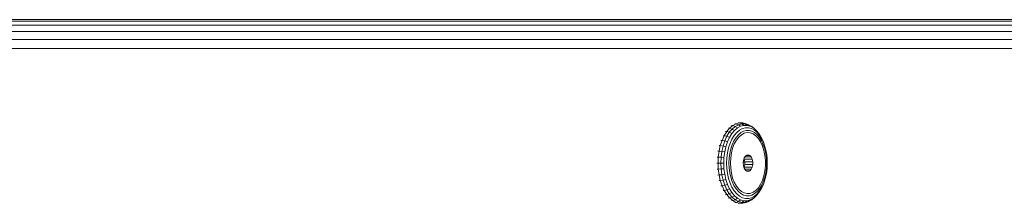
# Model space of a CAD drawing. Units: millimetres. Extents: x 874 to 578302, y -1972 to 596964.
# Drawn here: x 7123 to 7293, y 5393 to 5425 of the extents above; entities that cross this region are included whole.
import ezdxf

# ---------------------------------------------------------------- set-up
doc = ezdxf.new("R2010")
doc.units = ezdxf.units.MM
doc.layers.add('Контур', color=7, linetype='Continuous', lineweight=15)

msp = doc.modelspace()

# ---------------------------------------------------------------- linework, layer by layer
at = {"layer": 'Контур'}
for p, q in [((7553.218, 5425.249), (6952.438, 5425.249)), ((6952.438, 5425.004), (7554.484, 5425.004)), ((6952.438, 5424.294), (7555.626, 5424.294)), ((7556.532, 5423.188), (6952.438, 5423.188)), ((6952.438, 5421.794), (7557.114, 5421.794)), ((6952.438, 5420.249), (7557.314, 5420.249)), ((7246.787, 5407.166), (7246.215, 5406.859)), ((7246.59, 5407.184), (7246.787, 5407.166)), ((7246.787, 5407.166), (7247.378, 5407.322)), ((7247.202, 5407.021), (7246.787, 5407.166)), ((7247.183, 5407.34), (7247.378, 5407.322)), ((7247.202, 5407.021), (7247.782, 5407.173)), ((7247.977, 5407.322), (7247.378, 5407.322)), ((7247.782, 5407.173), (7247.378, 5407.322)), ((7248.367, 5407.173), (7247.782, 5407.173)), ((7247.782, 5407.173), (7248.137, 5406.888)), ((7247.783, 5407.34), (7247.977, 5407.322)), ((7247.977, 5407.322), (7248.569, 5407.166)), ((7248.367, 5407.173), (7247.977, 5407.322)), ((7248.698, 5406.888), (7248.367, 5407.173)), ((7248.367, 5407.173), (7248.946, 5407.021)), ((7248.946, 5407.021), (7248.569, 5407.166)), ((7245.181, 5405.818), (7244.742, 5405.109)), ((7244.98, 5405.832), (7245.181, 5405.818)), ((7245.181, 5405.818), (7245.676, 5406.406)), ((7245.631, 5405.702), (7245.181, 5405.818)), ((7245.202, 5405.007), (7245.631, 5405.702)), ((7245.476, 5406.422), (7245.676, 5406.406)), ((7245.631, 5405.702), (7246.115, 5406.277)), ((7245.631, 5405.702), (7246.076, 5405.478)), ((7245.665, 5404.813), (7246.076, 5405.478)), ((7245.676, 5406.406), (7246.215, 5406.859)), ((7246.115, 5406.277), (7245.676, 5406.406)), ((7246.016, 5406.875), (7246.215, 5406.859)), ((7246.54, 5406.03), (7246.076, 5405.478)), ((7246.643, 5406.72), (7246.115, 5406.277)), ((7246.54, 5406.03), (7246.115, 5406.277)), ((7246.643, 5406.72), (7246.215, 5406.859)), ((7246.912, 5405.686), (7246.477, 5405.169)), ((7246.54, 5406.03), (7247.046, 5406.454)), ((7246.643, 5406.72), (7247.202, 5407.021)), ((7246.643, 5406.72), (7247.046, 5406.454)), ((7246.912, 5405.686), (7247.387, 5406.085)), ((7247.582, 5406.742), (7247.046, 5406.454)), ((7247.2, 5405.278), (7247.638, 5405.646)), ((7247.582, 5406.742), (7247.202, 5407.021)), ((7247.891, 5406.356), (7247.387, 5406.085)), ((7247.582, 5406.742), (7248.137, 5406.888)), ((7248.103, 5405.896), (7247.638, 5405.646)), ((7247.729, 5405.278), (7248.222, 5405.541)), ((7247.891, 5406.356), (7248.413, 5406.493)), ((7248.103, 5405.896), (7248.585, 5406.023)), ((7248.698, 5406.888), (7248.137, 5406.888)), ((7248.222, 5405.541), (7248.734, 5405.656)), ((7248.413, 5406.493), (7248.94, 5406.493)), ((7249.071, 5406.023), (7248.585, 5406.023)), ((7248.698, 5406.888), (7249.253, 5406.742)), ((7249.249, 5405.617), (7248.734, 5405.656)), ((7249.461, 5406.356), (7248.94, 5406.493)), ((7248.946, 5407.021), (7249.253, 5406.742)), ((7249.506, 5406.72), (7248.946, 5407.021)), ((7249.071, 5406.023), (7249.553, 5405.896)), ((7249.249, 5405.617), (7249.753, 5405.428)), ((7249.789, 5406.454), (7249.253, 5406.742)), ((7249.461, 5406.356), (7249.965, 5406.085)), ((7249.789, 5406.454), (7249.506, 5406.72)), ((7249.506, 5406.72), (7250.034, 5406.277)), ((7250.018, 5405.646), (7249.553, 5405.896)), ((7250.231, 5405.093), (7249.753, 5405.428)), ((7249.789, 5406.454), (7250.295, 5406.03)), ((7250.44, 5405.686), (7249.965, 5406.085)), ((7250.018, 5405.646), (7250.456, 5405.278)), ((7250.034, 5406.277), (7250.295, 5406.03)), ((7250.759, 5405.478), (7250.295, 5406.03)), ((7250.44, 5405.686), (7250.876, 5405.169)), ((7250.759, 5405.478), (7251.17, 5404.813)), ((7244.369, 5404.293), (7244.07, 5403.389)), ((7244.166, 5404.303), (7244.369, 5404.293)), ((7244.369, 5404.293), (7244.742, 5405.109)), ((7244.837, 5404.209), (7244.369, 5404.293)), ((7244.54, 5405.121), (7244.742, 5405.109)), ((7244.544, 5403.325), (7244.837, 5404.209)), ((7245.202, 5405.007), (7244.742, 5405.109)), ((7245.202, 5405.007), (7244.837, 5404.209)), ((7244.837, 5404.209), (7245.315, 5404.048)), ((7245.034, 5403.201), (7245.315, 5404.048)), ((7245.202, 5405.007), (7245.665, 5404.813)), ((7245.665, 5404.813), (7245.315, 5404.048)), ((7245.498, 5403.029), (7245.762, 5403.825)), ((7246.09, 5404.543), (7245.762, 5403.825)), ((7246.09, 5404.543), (7246.477, 5405.169)), ((7246.44, 5404.223), (7246.137, 5403.559)), ((7246.498, 5403.69), (7246.209, 5402.945)), ((7246.44, 5404.223), (7246.797, 5404.8)), ((7246.498, 5403.69), (7246.854, 5404.339)), ((7247.2, 5405.278), (7246.797, 5404.8)), ((7246.854, 5404.339), (7247.269, 5404.874)), ((7247.729, 5405.278), (7247.269, 5404.874)), ((7250.231, 5405.093), (7250.67, 5404.622)), ((7250.858, 5404.8), (7250.456, 5405.278)), ((7251.057, 5404.028), (7250.67, 5404.622)), ((7250.858, 5404.8), (7251.215, 5404.223)), ((7251.262, 5404.543), (7250.876, 5405.169)), ((7251.381, 5403.328), (7251.057, 5404.028)), ((7251.52, 5404.048), (7251.17, 5404.813)), ((7251.519, 5403.559), (7251.215, 5404.223)), ((7251.262, 5404.543), (7251.591, 5403.825)), ((7251.52, 5404.048), (7251.8, 5403.201)), ((7251.854, 5403.029), (7251.591, 5403.825)), ((7243.647, 5402.423), (7243.852, 5402.418)), ((7243.718, 5401.401), (7243.852, 5402.418)), ((7243.852, 5402.418), (7244.07, 5403.389)), ((7244.33, 5402.374), (7243.852, 5402.418)), ((7243.866, 5403.397), (7244.07, 5403.389)), ((7244.544, 5403.325), (7244.07, 5403.389)), ((7244.2, 5401.379), (7244.33, 5402.374)), ((7244.544, 5403.325), (7244.33, 5402.374)), ((7244.83, 5402.29), (7244.33, 5402.374)), ((7244.544, 5403.325), (7245.034, 5403.201)), ((7244.83, 5402.29), (7244.705, 5401.336)), ((7244.83, 5402.29), (7245.034, 5403.201)), ((7245.188, 5401.277), (7245.305, 5402.173)), ((7245.498, 5403.029), (7245.305, 5402.173)), ((7245.607, 5401.207), (7245.716, 5402.034)), ((7245.894, 5402.824), (7245.716, 5402.034)), ((7245.997, 5402.126), (7245.867, 5401.256)), ((7245.894, 5402.824), (7246.137, 5403.559)), ((7245.997, 5402.126), (7246.209, 5402.945)), ((7251.381, 5403.328), (7251.633, 5402.543)), ((7251.519, 5403.559), (7251.762, 5402.824)), ((7251.805, 5401.696), (7251.633, 5402.543)), ((7251.94, 5402.034), (7251.762, 5402.824)), ((7251.854, 5403.029), (7251.8, 5403.201)), ((7251.854, 5403.029), (7252.047, 5402.173)), ((7251.94, 5402.034), (7252.048, 5401.207)), ((7252.047, 5402.173), (7252.164, 5401.277)), ((7243.469, 5400.36), (7243.674, 5400.36)), ((7243.513, 5401.404), (7243.718, 5401.401)), ((7243.674, 5400.36), (7243.718, 5401.401)), ((7243.674, 5400.36), (7243.718, 5399.32)), ((7244.156, 5400.36), (7243.674, 5400.36)), ((7244.2, 5401.379), (7243.718, 5401.401)), ((7244.2, 5401.379), (7244.156, 5400.36)), ((7244.663, 5400.36), (7244.156, 5400.36)), ((7244.2, 5399.342), (7244.156, 5400.36)), ((7244.2, 5401.379), (7244.705, 5401.336)), ((7244.663, 5400.36), (7244.705, 5401.336)), ((7244.705, 5399.385), (7244.663, 5400.36)), ((7245.149, 5400.36), (7245.188, 5401.277)), ((7245.149, 5400.36), (7245.188, 5399.444)), ((7245.607, 5401.207), (7245.571, 5400.36)), ((7245.607, 5399.514), (7245.571, 5400.36)), ((7245.823, 5400.36), (7245.867, 5401.256)), ((7245.823, 5400.36), (7245.867, 5399.465)), ((7248.031, 5400.36), (7248.076, 5400.831)), ((7248.076, 5399.89), (7248.031, 5400.36)), ((7248.05, 5400.554), (7248.291, 5400.554)), ((7248.207, 5401.251), (7248.076, 5400.831)), ((7248.168, 5401.126), (7248.202, 5401.051)), ((7249.594, 5401.051), (7248.202, 5401.051)), ((7248.291, 5400.599), (7248.202, 5401.051)), ((7248.207, 5401.251), (7248.408, 5401.574)), ((7248.291, 5400.599), (7248.291, 5400.122)), ((7248.291, 5400.599), (7249.683, 5400.599)), ((7249.426, 5401.427), (7248.316, 5401.427)), ((7248.659, 5401.766), (7248.408, 5401.574)), ((7248.557, 5401.688), (7249.197, 5401.688)), ((7248.659, 5401.766), (7248.931, 5401.805)), ((7248.931, 5401.805), (7249.197, 5401.688)), ((7249.426, 5401.427), (7249.197, 5401.688)), ((7249.426, 5401.427), (7249.594, 5401.051)), ((7249.683, 5400.599), (7249.594, 5401.051)), ((7249.683, 5400.599), (7249.683, 5400.122)), ((7251.805, 5401.696), (7251.892, 5400.81)), ((7251.892, 5399.911), (7251.892, 5400.81)), ((7252.085, 5400.36), (7252.048, 5401.207)), ((7252.085, 5400.36), (7252.048, 5399.514)), ((7252.204, 5400.36), (7252.164, 5401.277)), ((7252.204, 5400.36), (7252.164, 5399.444)), ((7243.513, 5399.317), (7243.718, 5399.32)), ((7244.2, 5399.342), (7243.718, 5399.32)), ((7243.718, 5399.32), (7243.852, 5398.303)), ((7244.705, 5399.385), (7244.2, 5399.342)), ((7244.33, 5398.347), (7244.2, 5399.342)), ((7244.705, 5399.385), (7244.83, 5398.431)), ((7245.305, 5398.548), (7245.188, 5399.444)), ((7245.498, 5397.692), (7245.305, 5398.548)), ((7245.607, 5399.514), (7245.716, 5398.687)), ((7245.894, 5397.897), (7245.716, 5398.687)), ((7245.997, 5398.595), (7245.867, 5399.465)), ((7245.997, 5398.595), (7246.209, 5397.776)), ((7248.076, 5399.89), (7248.207, 5399.47)), ((7248.168, 5399.595), (7248.202, 5399.67)), ((7248.202, 5399.67), (7248.291, 5400.122)), ((7249.594, 5399.67), (7248.202, 5399.67)), ((7248.408, 5399.147), (7248.207, 5399.47)), ((7249.683, 5400.122), (7248.291, 5400.122)), ((7248.316, 5399.294), (7249.426, 5399.294)), ((7248.408, 5399.147), (7248.659, 5398.955)), ((7249.197, 5399.033), (7248.557, 5399.033)), ((7248.931, 5398.915), (7248.659, 5398.955)), ((7249.197, 5399.033), (7248.931, 5398.915)), ((7249.197, 5399.033), (7249.426, 5399.294)), ((7249.594, 5399.67), (7249.426, 5399.294)), ((7249.594, 5399.67), (7249.683, 5400.122)), ((7251.805, 5399.025), (7251.633, 5398.177)), ((7251.94, 5398.687), (7251.762, 5397.897)), ((7251.892, 5399.911), (7251.805, 5399.025)), ((7251.854, 5397.692), (7252.047, 5398.548)), ((7251.94, 5398.687), (7252.048, 5399.514)), ((7252.164, 5399.444), (7252.047, 5398.548)), ((7243.647, 5398.297), (7243.852, 5398.303)), ((7244.33, 5398.347), (7243.852, 5398.303)), ((7243.852, 5398.303), (7244.07, 5397.331)), ((7243.866, 5397.324), (7244.07, 5397.331)), ((7244.544, 5397.396), (7244.07, 5397.331)), ((7244.07, 5397.331), (7244.369, 5396.428)), ((7244.33, 5398.347), (7244.83, 5398.431)), ((7244.33, 5398.347), (7244.544, 5397.396)), ((7245.034, 5397.52), (7244.544, 5397.396)), ((7244.837, 5396.512), (7244.544, 5397.396)), ((7245.034, 5397.52), (7244.83, 5398.431)), ((7245.315, 5396.673), (7245.034, 5397.52)), ((7245.498, 5397.692), (7245.762, 5396.896)), ((7246.09, 5396.177), (7245.762, 5396.896)), ((7245.894, 5397.897), (7246.137, 5397.162)), ((7246.44, 5396.498), (7246.137, 5397.162)), ((7246.498, 5397.031), (7246.209, 5397.776)), ((7246.498, 5397.031), (7246.854, 5396.382)), ((7251.381, 5397.393), (7251.057, 5396.693)), ((7251.519, 5397.162), (7251.215, 5396.498)), ((7251.262, 5396.177), (7251.591, 5396.896)), ((7251.381, 5397.393), (7251.633, 5398.177)), ((7251.519, 5397.162), (7251.762, 5397.897)), ((7251.52, 5396.673), (7251.8, 5397.52)), ((7251.854, 5397.692), (7251.591, 5396.896)), ((7251.854, 5397.692), (7251.8, 5397.52)), ((7244.166, 5396.418), (7244.369, 5396.428)), ((7244.837, 5396.512), (7244.369, 5396.428)), ((7244.742, 5395.612), (7244.369, 5396.428)), ((7244.54, 5395.6), (7244.742, 5395.612)), ((7245.202, 5395.714), (7244.742, 5395.612)), ((7245.181, 5394.902), (7244.742, 5395.612)), ((7245.315, 5396.673), (7244.837, 5396.512)), ((7244.837, 5396.512), (7245.202, 5395.714)), ((7245.202, 5395.714), (7245.665, 5395.908)), ((7245.631, 5395.019), (7245.202, 5395.714)), ((7245.315, 5396.673), (7245.665, 5395.908)), ((7246.076, 5395.242), (7245.631, 5395.019)), ((7246.076, 5395.242), (7245.665, 5395.908)), ((7246.076, 5395.242), (7246.54, 5394.691)), ((7246.09, 5396.177), (7246.477, 5395.552)), ((7246.44, 5396.498), (7246.797, 5395.921)), ((7246.912, 5395.034), (7246.477, 5395.552)), ((7247.2, 5395.443), (7246.797, 5395.921)), ((7246.854, 5396.382), (7247.269, 5395.847)), ((7247.2, 5395.443), (7247.638, 5395.075)), ((7247.729, 5395.443), (7247.269, 5395.847)), ((7247.729, 5395.443), (7248.222, 5395.179)), ((7248.734, 5395.065), (7248.222, 5395.179)), ((7248.734, 5395.065), (7249.249, 5395.103)), ((7249.753, 5395.293), (7249.249, 5395.103)), ((7249.753, 5395.293), (7250.231, 5395.628)), ((7250.018, 5395.075), (7250.456, 5395.443)), ((7250.231, 5395.628), (7250.67, 5396.099)), ((7250.295, 5394.691), (7250.759, 5395.242)), ((7250.44, 5395.034), (7250.876, 5395.552)), ((7250.859, 5395.921), (7250.456, 5395.443)), ((7251.057, 5396.693), (7250.67, 5396.099)), ((7251.17, 5395.908), (7250.759, 5395.242)), ((7250.859, 5395.921), (7251.215, 5396.498)), ((7251.262, 5396.177), (7250.876, 5395.552)), ((7251.52, 5396.673), (7251.17, 5395.908)), ((7244.98, 5394.889), (7245.181, 5394.902)), ((7245.631, 5395.019), (7245.181, 5394.902)), ((7245.181, 5394.902), (7245.676, 5394.315)), ((7245.476, 5394.299), (7245.676, 5394.315)), ((7245.631, 5395.019), (7246.115, 5394.444)), ((7246.115, 5394.444), (7245.676, 5394.315)), ((7245.676, 5394.315), (7246.215, 5393.862)), ((7246.016, 5393.845), (7246.215, 5393.862)), ((7246.115, 5394.444), (7246.54, 5394.691)), ((7246.643, 5394.001), (7246.115, 5394.444)), ((7246.643, 5394.001), (7246.215, 5393.862)), ((7246.787, 5393.554), (7246.215, 5393.862)), ((7247.046, 5394.267), (7246.54, 5394.691)), ((7246.59, 5393.537), (7246.787, 5393.554)), ((7247.046, 5394.267), (7246.643, 5394.001)), ((7246.643, 5394.001), (7247.202, 5393.7)), ((7247.202, 5393.7), (7246.787, 5393.554)), ((7247.378, 5393.399), (7246.787, 5393.554)), ((7246.912, 5395.034), (7247.387, 5394.636)), ((7247.046, 5394.267), (7247.582, 5393.978)), ((7247.183, 5393.381), (7247.378, 5393.399)), ((7247.202, 5393.7), (7247.582, 5393.978)), ((7247.782, 5393.548), (7247.202, 5393.7)), ((7247.782, 5393.548), (7247.378, 5393.399)), ((7247.378, 5393.399), (7247.977, 5393.399)), ((7247.891, 5394.365), (7247.387, 5394.636)), ((7248.137, 5393.833), (7247.582, 5393.978)), ((7248.103, 5394.825), (7247.638, 5395.075)), ((7248.137, 5393.833), (7247.782, 5393.548)), ((7247.782, 5393.548), (7248.367, 5393.548)), ((7247.783, 5393.381), (7247.977, 5393.399)), ((7247.891, 5394.365), (7248.413, 5394.228)), ((7248.569, 5393.554), (7247.977, 5393.399)), ((7248.367, 5393.548), (7247.977, 5393.399)), ((7248.103, 5394.825), (7248.585, 5394.698)), ((7248.137, 5393.833), (7248.698, 5393.833)), ((7248.367, 5393.548), (7248.698, 5393.833)), ((7248.946, 5393.7), (7248.367, 5393.548)), ((7248.94, 5394.228), (7248.413, 5394.228)), ((7248.946, 5393.7), (7248.569, 5393.554)), ((7249.071, 5394.698), (7248.585, 5394.698)), ((7249.253, 5393.978), (7248.698, 5393.833)), ((7248.94, 5394.228), (7249.461, 5394.365)), ((7249.506, 5394.001), (7248.946, 5393.7)), ((7249.253, 5393.978), (7248.946, 5393.7)), ((7249.071, 5394.698), (7249.553, 5394.825)), ((7249.253, 5393.978), (7249.789, 5394.267)), ((7249.965, 5394.636), (7249.461, 5394.365)), ((7249.506, 5394.001), (7250.034, 5394.444)), ((7249.506, 5394.001), (7249.789, 5394.267)), ((7250.018, 5395.075), (7249.553, 5394.825)), ((7250.295, 5394.691), (7249.789, 5394.267)), ((7250.44, 5395.034), (7249.965, 5394.636)), ((7250.295, 5394.691), (7250.034, 5394.444))]:
    msp.add_line(p, q, dxfattribs=at)

doc.saveas('drawing.dxf')
